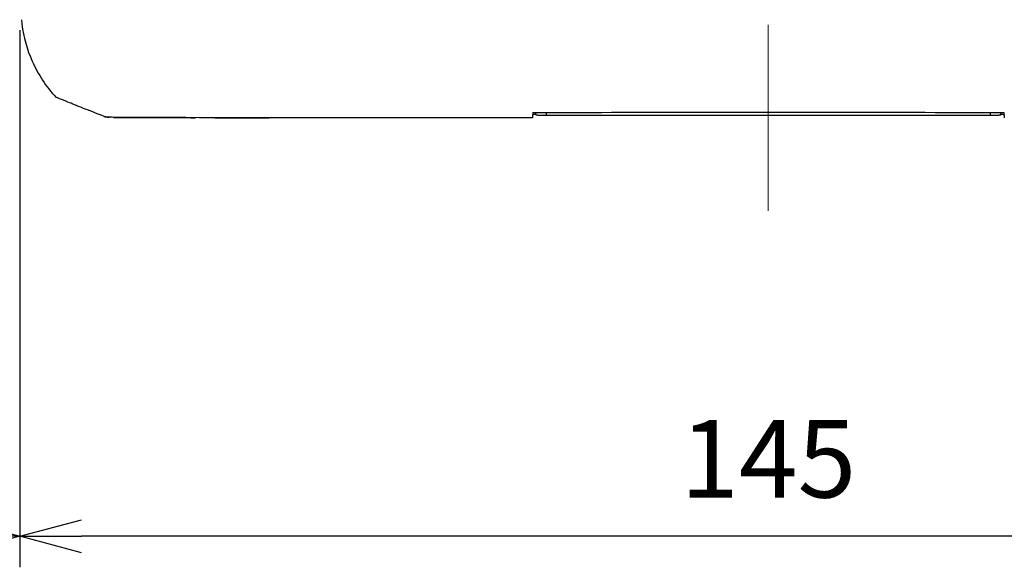
# Model space of a CAD drawing. Units: millimetres. Extents: x -891 to 0, y 0 to 630.
# Drawn here: x -755 to -660, y 386 to 438 of the extents above; entities that cross this region are included whole.
import ezdxf

# ---------------------------------------------------------------- set-up
doc = ezdxf.new("R2010")
doc.units = ezdxf.units.MM
doc.header["$LTSCALE"] = 3
doc.linetypes.add('CENTER', pattern=[9, 6, -1, 1, -1])
doc.layers.get('0').update_dxf_attribs({"lineweight": 25})
doc.layers.add('1', color=4, linetype='Continuous', lineweight=15)
doc.styles.get("Standard").update_dxf_attribs({"font": 'simplex.shx', "bigfont": 'extfont.shx'})
doc.dimstyles.new('FURUNO$0', dxfattribs={"dimtxt": 2.5, "dimasz": 2, "dimexe": 1, "dimexo": 1, "dimgap": 1.25, "dimtad": 3, "dimdec": 4, "dimdsep": 46, "dimtxsty": 'Standard', "dimblk": 'OPEN30', "dimcen": 0, "dimclrd": 4, "dimclre": 4, "dimclrt": 4, "dimadec": 4, "dimazin": 2, "dimtm": 1e-09, "dimtfac": 0.8, "dimtdec": 4, "dimtmove": 0, "dimatfit": 0, "dimldrblk": 'OPEN30', "dimfxl": 0, "dimtvp": 1, "dimtolj": 1, "dimtzin": 0, "dimarcsym": 0})

# ---------------------------------------------------------------- blocks, each defined once
blk = doc.blocks.new('_Open30')
at = {"color": 0, "lineweight": -2}
for p, q in [((-1, 0.268), (0, 0)), ((0, 0), (-1, -0.268)), ((0, 0), (-1, 0))]:
    blk.add_line(p, q, dxfattribs=at)
blk = doc.blocks.new('*D6')
at = {"layer": '1', "color": 4, "lineweight": -2}
for p, q in [((-755, 437.5), (-755, 385.5)), ((-795, 408), (-795, 385.5)), ((-761, 388.5), (-789, 388.5))]:
    blk.add_line(p, q, dxfattribs=at)
at = {"layer": 'Defpoints', "color": 0}
for p in [(-755, 440.5), (-795, 411), (-795, 388.5)]:
    blk.add_point(p, dxfattribs=at)
at = {"layer": '1', "color": 4, "lineweight": -2, "xscale": 6, "yscale": 6, "zscale": 6, "rotation": 180}
blk.add_blockref('_Open30', (-795, 388.5), dxfattribs=at)
at = {"layer": '1', "color": 4, "lineweight": -2, "xscale": 6, "yscale": 6, "zscale": 6}
blk.add_blockref('_Open30', (-755, 388.5), dxfattribs=at)
at = {"layer": '1', "color": 4, "insert": (-775, 396), "char_height": 7.5, "attachment_point": 5}
blk.add_mtext('\\A1;＃40', dxfattribs=at)
blk = doc.blocks.new('*D10')
at = {"layer": '1', "color": 4, "lineweight": -2}
for p, q in [((-755, 437.5), (-755, 385.5)), ((-610, 437.5), (-610, 385.5)), ((-616, 388.5), (-749, 388.5))]:
    blk.add_line(p, q, dxfattribs=at)
at = {"layer": 'Defpoints', "color": 0}
for p in [(-755, 440.5), (-610, 440.5), (-755, 388.5)]:
    blk.add_point(p, dxfattribs=at)
at = {"layer": '1', "color": 4, "lineweight": -2, "xscale": 6, "yscale": 6, "zscale": 6, "rotation": 180}
blk.add_blockref('_Open30', (-755, 388.5), dxfattribs=at)
at = {"layer": '1', "color": 4, "lineweight": -2, "xscale": 6, "yscale": 6, "zscale": 6}
blk.add_blockref('_Open30', (-610, 388.5), dxfattribs=at)
at = {"layer": '1', "color": 4, "insert": (-682.5, 396), "char_height": 7.5, "attachment_point": 5}
blk.add_mtext('\\A1;145', dxfattribs=at)

msp = doc.modelspace()

# ---------------------------------------------------------------- linework, layer by layer
at = {"linetype": 'Continuous'}
for p, q in [((-705, 429.28804), (-705, 429.53334)), ((-704, 429.53355), (-704, 429.21481)), ((-661, 429.21481), (-704, 429.21481)), ((-661, 429.21481), (-661, 429.53354)), ((-660, 429.53333), (-660, 429.28804)), ((-723.92957, 429), (-724.5, 429)), ((-705.35267, 429), (-723.92957, 429))]:
    msp.add_line(p, q, dxfattribs=at)
for points in [[(-704.00002, 429.21483), (-704.04767, 429.21491, -0.00093835), (-704.09595, 429.21516, -0.00089511), (-704.14493, 429.2156, -0.00089013), (-704.19437, 429.21622, -0.00094092), (-704.24407, 429.21704, -0.00097873), (-704.29383, 429.21805, -0.00101603), (-704.34343, 429.21928, -0.00105782), (-704.39266, 429.2207, -0.00111574), (-704.44127, 429.22234, -0.00117819), (-704.48905, 429.22417, -0.00125388), (-704.53573, 429.22622, -0.00134079), (-704.58112, 429.22845, -0.00144449), (-704.62493, 429.23088, -0.00157003), (-704.66702, 429.23349, -0.00171916), (-704.70709, 429.23627, -0.00189884), (-704.74506, 429.2392, -0.0021029), (-704.78066, 429.24228, -0.00239334), (-704.81383, 429.24549, -0.00276995), (-704.84437, 429.24882, -0.00315704), (-704.87227, 429.25224, -0.00348125), (-704.89733, 429.25571, -0.0045044), (-704.9197, 429.2593, -0.00651892), (-704.93924, 429.26301, -0.00678322), (-704.95587, 429.26653, -0.00354173), (-704.96944, 429.26974, -0.0128464), (-704.98094, 429.27382, -0.04265628), (-704.99115, 429.28001, -0.0512162), (-705.00001, 429.28805, -0.04726295)], [(-660, 429.28805), (-660.00111, 429.28456, -0.15930378), (-660.00461, 429.28103, -0.08482394), (-660.0106, 429.27744, -0.0441239), (-660.01907, 429.27382, -0.02721227), (-660.03027, 429.27018, -0.01750357), (-660.04414, 429.26653, -0.01225577), (-660.06085, 429.2629, -0.00891811), (-660.08031, 429.2593, -0.00691666), (-660.10266, 429.25573, -0.00545015), (-660.12774, 429.25224, -0.00447211), (-660.15564, 429.24882, -0.00370586), (-660.18617, 429.24549, -0.00316377), (-660.21935, 429.24228, -0.00272153), (-660.25495, 429.2392, -0.00239473), (-660.29292, 429.23627, -0.00211269), (-660.33299, 429.23349, -0.00189), (-660.37505, 429.23088, -0.00171989), (-660.41889, 429.22845, -0.00159648), (-660.46437, 429.22621, -0.00143587), (-660.51096, 429.22417, -0.00126416), (-660.55836, 429.22234, -0.00128101), (-660.60735, 429.2207, -0.00139049), (-660.65809, 429.21927, -0.00104014), (-660.70618, 429.21805, -0.0004419), (-660.74999, 429.21706, -0.00129883), (-660.80564, 429.21622, -0.00206908), (-660.8901, 429.21547, -0.00103092), (-660.99999, 429.21483, -0.00056215)]]:
    msp.add_lwpolyline(points, format="xyb", dxfattribs=at)
for points in [[(-754.82553, 438.49996), (-754.81156, 438.34631), (-754.79604, 438.20091), (-754.77882, 438.06087)], [(-746.34691, 429.06867), (-746.47708, 429.07723), (-746.68855, 429.09698), (-746.80243, 429.1201), (-746.83282, 429.13218)], [(-745.43497, 429.0408), (-745.60177, 429.04146), (-745.93952, 429.04713), (-746.22612, 429.06073), (-746.34691, 429.06867)], [(-745.43516, 429.0408), (-742.9456, 429.03115), (-740.45538, 429.02319), (-737.96452, 429.01694)], [(-724.5, 428.99999), (-731.48182, 429), (-738.46173, 429.01375), (-745.43497, 429.0408)], [(-736.0951, 429.01262), (-734.34396, 429.00879), (-732.59252, 429.00585), (-730.84087, 429.00377)]]:
    msp.add_open_spline(points, degree=3, dxfattribs=at)
for points, knots in [([(-754.77882, 438.06087), (-754.62681, 436.82492), (-753.9169, 434.25457), (-752.44644, 432.02139), (-751.5, 431)], [0.061913761, 0.061913761, 0.061913761, 0.061913761, 0.5001764, 0.99024002, 0.99024002, 0.99024002, 0.99024002]), ([(-746.83282, 429.13218), (-747.61084, 429.44133), (-748.97181, 429.98431), (-750.43048, 430.56941), (-751.15973, 430.86282), (-751.45141, 430.98039), (-751.50002, 431.00002), (-751.50002, 431.00002), (-751.5, 431)], [0, 0, 0, 0, 0.12500003, 0.25000006, 0.37500009, 0.43750011, 0.50000012, 0.50000013, 0.50000013, 0.50000013, 0.50000013]), ([(-751.5, 431), (-751.50002, 431.00002), (-751.47571, 430.9902), (-751.4271, 430.9706), (-751.42709, 430.9706)], [0.50000013, 0.50000013, 0.50000013, 0.50000013, 0.56250011, 0.56250026, 0.56250026, 0.56250026, 0.56250026]), ([(-746.83282, 429.13218), (-746.82071, 429.12737), (-746.77975, 429.1155), (-746.64644, 429.09305), (-746.47709, 429.07723), (-746.34691, 429.06867)], [0, 0, 0, 0, 0.1991564, 0.5, 1, 1, 1, 1]), ([(-705.3, 429.53326), (-705.306, 429.47231), (-705.3179, 429.35152), (-705.33545, 429.17376), (-705.34696, 429.05754), (-705.35261, 428.99999)], [0, 0, 0, 0, 0.33333333, 0.66666667, 1, 1, 1, 1]), ([(-705, 429.33241), (-705.04299, 429.32987), (-705.12499, 429.32414), (-705.22359, 429.31429), (-705.28757, 429.3047), (-705.31489, 429.29841), (-705.32338, 429.296)], [0.44864993, 0.44864993, 0.44864993, 0.44864993, 0.55555556, 0.66666667, 0.77777778, 0.84518245, 0.84518245, 0.84518245, 0.84518245]), ([(-705.3, 429.53326), (-700.23217, 429.53437), (-690.09727, 429.53577), (-674.89723, 429.53577), (-664.76548, 429.53437), (-659.70001, 429.53326)], [0, 0, 0, 0, 0.33333333, 0.66666667, 1, 1, 1, 1]), ([(-659.67662, 429.296), (-659.68512, 429.29841), (-659.71243, 429.3047), (-659.77642, 429.31428), (-659.87502, 429.32414), (-659.95702, 429.32987), (-660, 429.33241)], [0.15482183, 0.15482183, 0.15482183, 0.15482183, 0.22222222, 0.33333333, 0.44444444, 0.55135364, 0.55135364, 0.55135364, 0.55135364]), ([(-659.70001, 429.53326), (-659.69401, 429.47233), (-659.68211, 429.35157), (-659.66456, 429.17381), (-659.65305, 429.05756), (-659.6474, 428.99999)], [0, 0, 0, 0, 0.33333333, 0.66666667, 1, 1, 1, 1]), ([(-745.90682, 429.04851), (-745.8749, 429.04757), (-745.72205, 429.0435), (-745.56082, 429.0413), (-745.43516, 429.0408)], [0.52120297, 0.52120297, 0.52120297, 0.52120297, 0.62276682, 1, 1, 1, 1])]:
    msp.add_open_spline(points, degree=3, knots=knots, dxfattribs=at)
at = {"layer": '1', "linetype": 'CENTER'}
msp.add_line((-682.5, 420), (-682.5, 508.24671), dxfattribs=at)

# ---------------------------------------------------------------- dimensions: what is measured, and where the dimension line sits
at = {"layer": '1'}
for base, p1, p2, override, picture, middle in [((-795, 388.5), (-755, 440.49999), (-795, 411), {"dimscale": 3, "dimpost": '＃<>'}, '*D6', (-775, 396)), ((-755, 388.5), (-610, 440.5), (-755, 440.5), {"dimscale": 3, "dimdec": 1}, '*D10', (-682.5, 396))]:
    dim = msp.add_linear_dim(base=base, p1=p1, p2=p2, dimstyle='FURUNO$0', override=override, dxfattribs=at)
    dim.commit()
    dim.dimension.update_dxf_attribs({"geometry": picture, "text_midpoint": middle})

doc.saveas('drawing.dxf')
